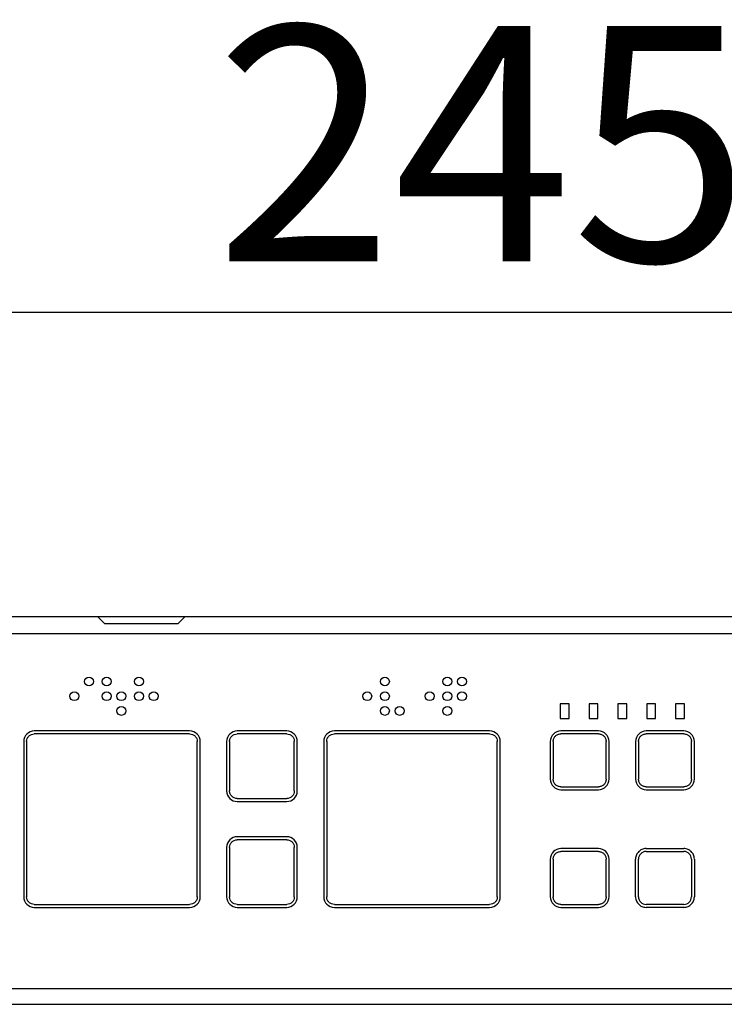
# Model space of a CAD drawing. Extents: x -1 to 1999, y 165 to 2915.
# Drawn here: x 1456 to 1576, y 1276 to 1444 of the extents above; entities that cross this region are included whole.
import ezdxf

# ---------------------------------------------------------------- set-up
doc = ezdxf.new("R2010")
doc.units = 0
doc.layers.get('0').update_dxf_attribs({"linetype": 'CONTINUOUS'})
doc.layers.get('DEFPOINTS').update_dxf_attribs({"linetype": 'CONTINUOUS'})
doc.layers.add('寸法', color=7, linetype='CONTINUOUS')
doc.layers.add('温水洗浄便座', color=7, linetype='CONTINUOUS')
doc.styles.add('EXCADDIM1', font='monotxt', dxfattribs={"width": 0.84, "bigfont": 'extfont'})
doc.styles.get("Standard").update_dxf_attribs({"font": 'monotxt', "bigfont": 'extfont'})
doc.dimstyles.new('ISO-25', dxfattribs={"dimtxt": 2.5, "dimasz": 2.5, "dimexe": 1.25, "dimexo": 0.625, "dimtad": 1, "dimtxsty": 'STANDARD', "dimcen": 2.5, "dimazin": 3, "dimtfac": 1, "dimtmove": 0, "dimatfit": 3})

# ---------------------------------------------------------------- blocks, each defined once
blk = doc.blocks.new('EX_NORM')
at = {"color": 0, "linetype": 'CONTINUOUS'}
for q in [(-1, 0.1667), (-1, 0), (-1, -0.1667)]:
    blk.add_line((0, 0), q, dxfattribs=at)
blk = doc.blocks.new('*D17')
at = {"layer": 'DEFPOINTS', "color": 0}
for p in [(1412.53, 1394), (1412.53, 1339.55), (1657.26, 1338.79)]:
    blk.add_point(p, dxfattribs=at)
at = {"layer": '寸法', "color": 3, "linetype": 'CONTINUOUS'}
for p, q in [((1412.53, 1346.55), (1412.53, 1404)), ((1657.26, 1345.79), (1657.26, 1404)), ((1627.26, 1394), (1442.53, 1394))]:
    blk.add_line(p, q, dxfattribs=at)
at = {"layer": '寸法', "color": 3, "xscale": 30, "yscale": 30, "zscale": 30, "rotation": 180}
blk.add_blockref('EX_NORM', (1412.53, 1394), dxfattribs=at)
at = {"layer": '寸法', "color": 3, "xscale": 30, "yscale": 30, "zscale": 30}
blk.add_blockref('EX_NORM', (1657.26, 1394), dxfattribs=at)
at = {"layer": '寸法', "color": 2, "insert": (1534.89, 1417.5), "char_height": 40, "attachment_point": 5, "style": 'EXCADDIM1'}
blk.add_mtext('245', dxfattribs=at)

msp = doc.modelspace()

# ---------------------------------------------------------------- linework, layer by layer
at = {"layer": '温水洗浄便座', "color": 6, "linetype": 'CONTINUOUS'}
msp.add_line((1415.5, 1342.35), (1654.27, 1342.35), dxfattribs=at)
at = {"layer": '温水洗浄便座', "color": 6, "linetype": 'CONTINUOUS', "flags": 128}
for points in [[(1469.48, 1342.35), (1470.66, 1341.16)], [(1484.39, 1342.35), (1483.21, 1341.16)], [(1470.66, 1341.16), (1483.21, 1341.16)], [(1652.91, 1339.39), (1416.87, 1339.39)], [(1549.58, 1327.48), (1548.08, 1327.48)], [(1548.08, 1327.48), (1548.08, 1324.99)], [(1549.58, 1324.99), (1549.58, 1327.48)], [(1554.48, 1327.48), (1552.98, 1327.48)], [(1552.98, 1327.48), (1552.98, 1324.99)], [(1554.48, 1324.99), (1554.48, 1327.48)], [(1557.87, 1327.48), (1557.87, 1324.99)], [(1559.37, 1327.48), (1557.87, 1327.48)], [(1559.37, 1324.99), (1559.37, 1327.48)], [(1562.77, 1327.48), (1562.77, 1324.99)], [(1564.27, 1327.48), (1562.77, 1327.48)], [(1564.27, 1324.99), (1564.27, 1327.48)], [(1567.67, 1327.48), (1567.67, 1324.99)], [(1569.17, 1327.48), (1567.67, 1327.48)], [(1569.17, 1324.99), (1569.17, 1327.48)], [(1548.08, 1324.99), (1549.58, 1324.99)], [(1552.98, 1324.99), (1554.48, 1324.99)], [(1557.87, 1324.99), (1559.37, 1324.99)], [(1562.77, 1324.99), (1564.27, 1324.99)], [(1567.67, 1324.99), (1569.17, 1324.99)], [(1485.13, 1322.9), (1458.75, 1322.9)], [(1485.13, 1322.4), (1458.75, 1322.4)], [(1501.62, 1322.9), (1493.22, 1322.9)], [(1501.62, 1322.4), (1493.22, 1322.4)], [(1536.09, 1322.9), (1509.71, 1322.9)], [(1536.09, 1322.4), (1509.71, 1322.4)], [(1554.58, 1322.9), (1548.18, 1322.9)], [(1554.58, 1322.4), (1548.18, 1322.4)], [(1569.07, 1322.9), (1562.67, 1322.9)], [(1569.07, 1322.4), (1562.67, 1322.4)], [(1456.95, 1321.1), (1456.95, 1294.72)], [(1457.45, 1321.1), (1457.45, 1294.72)], [(1486.43, 1294.72), (1486.43, 1321.1)], [(1486.93, 1294.72), (1486.93, 1321.1)], [(1491.42, 1321.1), (1491.42, 1312.71)], [(1491.92, 1321.1), (1491.92, 1312.71)], [(1502.91, 1312.71), (1502.91, 1321.1)], [(1503.41, 1312.71), (1503.41, 1321.1)], [(1507.91, 1321.1), (1507.91, 1294.72)], [(1508.41, 1321.1), (1508.41, 1294.72)], [(1537.39, 1294.72), (1537.39, 1321.1)], [(1537.89, 1294.72), (1537.89, 1321.1)], [(1546.38, 1321.1), (1546.38, 1314.71)], [(1546.88, 1321.1), (1546.88, 1314.71)], [(1555.88, 1314.71), (1555.88, 1321.1)], [(1556.37, 1314.71), (1556.37, 1321.1)], [(1560.87, 1321.1), (1560.87, 1314.71)], [(1561.37, 1321.1), (1561.37, 1314.71)], [(1570.36, 1314.71), (1570.36, 1321.1)], [(1570.86, 1314.71), (1570.86, 1321.1)], [(1548.18, 1313.41), (1554.58, 1313.41)], [(1562.67, 1313.41), (1569.07, 1313.41)], [(1548.18, 1312.91), (1554.58, 1312.91)], [(1562.67, 1312.91), (1569.07, 1312.91)], [(1493.22, 1311.41), (1501.62, 1311.41)], [(1493.22, 1310.91), (1501.62, 1310.91)], [(1501.62, 1304.92), (1493.22, 1304.92)], [(1501.62, 1304.42), (1493.22, 1304.42)], [(1491.42, 1303.12), (1491.42, 1294.72)], [(1491.92, 1303.12), (1491.92, 1294.72)], [(1502.91, 1294.72), (1502.91, 1303.12)], [(1503.41, 1294.72), (1503.41, 1303.12)], [(1554.58, 1302.92), (1548.18, 1302.92)], [(1554.58, 1302.42), (1548.18, 1302.42)], [(1562.67, 1302.92), (1569.07, 1302.92)], [(1562.67, 1302.42), (1569.07, 1302.42)], [(1546.38, 1301.12), (1546.38, 1294.72)], [(1546.88, 1301.12), (1546.88, 1294.72)], [(1555.88, 1294.72), (1555.88, 1301.12)], [(1556.37, 1294.72), (1556.37, 1301.12)], [(1560.87, 1294.72), (1560.87, 1301.12)], [(1561.37, 1294.72), (1561.37, 1301.12)], [(1570.36, 1301.12), (1570.36, 1294.72)], [(1570.86, 1301.12), (1570.86, 1294.72)], [(1458.75, 1293.42), (1485.13, 1293.42)], [(1493.22, 1293.42), (1501.62, 1293.42)], [(1509.71, 1293.42), (1536.09, 1293.42)], [(1548.18, 1293.42), (1554.58, 1293.42)], [(1569.07, 1293.42), (1562.67, 1293.42)], [(1458.75, 1292.92), (1485.13, 1292.92)], [(1493.22, 1292.92), (1501.62, 1292.92)], [(1509.71, 1292.92), (1536.09, 1292.92)], [(1548.18, 1292.92), (1554.58, 1292.92)], [(1569.07, 1292.92), (1562.67, 1292.92)], [(1416.86, 1279.14), (1652.92, 1279.14)], [(1416.21, 1276.45), (1653.57, 1276.45)]]:
    msp.add_lwpolyline(points, dxfattribs=at)
at = {"layer": '温水洗浄便座', "color": 6, "linetype": 'CONTINUOUS'}
for points, knots in [([(1468.79, 1331.3), (1468.79, 1331.71), (1468.45, 1332.05), (1468.04, 1332.05), (1467.63, 1332.05), (1467.29, 1331.71), (1467.29, 1331.3), (1467.29, 1330.88), (1467.63, 1330.55), (1468.04, 1330.55), (1468.45, 1330.55), (1468.79, 1330.88), (1468.79, 1331.3), (1468.79, 1331.3), (1468.79, 1331.3), (1468.79, 1331.3)], [0, 0, 0, 0, 1, 1, 1, 2, 2, 2, 3, 3, 3, 4, 4, 4, 5, 5, 5, 5]), ([(1471.79, 1331.3), (1471.79, 1331.71), (1471.45, 1332.05), (1471.04, 1332.05), (1470.62, 1332.05), (1470.29, 1331.71), (1470.29, 1331.3), (1470.29, 1330.88), (1470.62, 1330.55), (1471.04, 1330.55), (1471.45, 1330.55), (1471.79, 1330.88), (1471.79, 1331.3), (1471.79, 1331.3), (1471.79, 1331.3), (1471.79, 1331.3)], [0, 0, 0, 0, 1, 1, 1, 2, 2, 2, 3, 3, 3, 4, 4, 4, 5, 5, 5, 5]), ([(1477.28, 1331.3), (1477.28, 1331.71), (1476.95, 1332.05), (1476.53, 1332.05), (1476.12, 1332.05), (1475.78, 1331.71), (1475.78, 1331.3), (1475.78, 1330.88), (1476.12, 1330.55), (1476.53, 1330.55), (1476.95, 1330.55), (1477.28, 1330.88), (1477.28, 1331.3), (1477.28, 1331.3), (1477.28, 1331.3), (1477.28, 1331.3)], [0, 0, 0, 0, 1, 1, 1, 2, 2, 2, 3, 3, 3, 4, 4, 4, 5, 5, 5, 5]), ([(1519.05, 1331.3), (1519.05, 1331.71), (1518.72, 1332.05), (1518.3, 1332.05), (1517.89, 1332.05), (1517.55, 1331.71), (1517.55, 1331.3), (1517.55, 1330.88), (1517.89, 1330.55), (1518.3, 1330.55), (1518.72, 1330.55), (1519.05, 1330.88), (1519.05, 1331.3), (1519.05, 1331.3), (1519.05, 1331.3), (1519.05, 1331.3)], [0, 0, 0, 0, 1, 1, 1, 2, 2, 2, 3, 3, 3, 4, 4, 4, 5, 5, 5, 5]), ([(1529.64, 1331.3), (1529.64, 1331.71), (1529.31, 1332.05), (1528.89, 1332.05), (1528.48, 1332.05), (1528.15, 1331.71), (1528.15, 1331.3), (1528.15, 1330.88), (1528.48, 1330.55), (1528.89, 1330.55), (1529.31, 1330.55), (1529.64, 1330.88), (1529.64, 1331.3), (1529.64, 1331.3), (1529.64, 1331.3), (1529.64, 1331.3)], [0, 0, 0, 0, 1, 1, 1, 2, 2, 2, 3, 3, 3, 4, 4, 4, 5, 5, 5, 5]), ([(1532.14, 1331.3), (1532.14, 1331.71), (1531.81, 1332.05), (1531.39, 1332.05), (1530.98, 1332.05), (1530.64, 1331.71), (1530.64, 1331.3), (1530.64, 1330.88), (1530.98, 1330.55), (1531.39, 1330.55), (1531.81, 1330.55), (1532.14, 1330.88), (1532.14, 1331.3), (1532.14, 1331.3), (1532.14, 1331.3), (1532.14, 1331.3)], [0, 0, 0, 0, 1, 1, 1, 2, 2, 2, 3, 3, 3, 4, 4, 4, 5, 5, 5, 5]), ([(1466.29, 1328.8), (1466.29, 1329.21), (1465.96, 1329.55), (1465.54, 1329.55), (1465.13, 1329.55), (1464.79, 1329.21), (1464.79, 1328.8), (1464.79, 1328.38), (1465.13, 1328.05), (1465.54, 1328.05), (1465.96, 1328.05), (1466.29, 1328.38), (1466.29, 1328.8), (1466.29, 1328.8), (1466.29, 1328.8), (1466.29, 1328.8)], [0, 0, 0, 0, 1, 1, 1, 2, 2, 2, 3, 3, 3, 4, 4, 4, 5, 5, 5, 5]), ([(1471.79, 1328.8), (1471.79, 1329.21), (1471.45, 1329.55), (1471.04, 1329.55), (1470.62, 1329.55), (1470.29, 1329.21), (1470.29, 1328.8), (1470.29, 1328.38), (1470.62, 1328.05), (1471.04, 1328.05), (1471.45, 1328.05), (1471.79, 1328.38), (1471.79, 1328.8), (1471.79, 1328.8), (1471.79, 1328.8), (1471.79, 1328.8)], [0, 0, 0, 0, 1, 1, 1, 2, 2, 2, 3, 3, 3, 4, 4, 4, 5, 5, 5, 5]), ([(1474.29, 1328.8), (1474.29, 1329.21), (1473.95, 1329.55), (1473.54, 1329.55), (1473.12, 1329.55), (1472.79, 1329.21), (1472.79, 1328.8), (1472.79, 1328.38), (1473.12, 1328.05), (1473.54, 1328.05), (1473.95, 1328.05), (1474.29, 1328.38), (1474.29, 1328.8), (1474.29, 1328.8), (1474.29, 1328.8), (1474.29, 1328.8)], [0, 0, 0, 0, 1, 1, 1, 2, 2, 2, 3, 3, 3, 4, 4, 4, 5, 5, 5, 5]), ([(1477.28, 1328.8), (1477.28, 1329.21), (1476.95, 1329.55), (1476.53, 1329.55), (1476.12, 1329.55), (1475.78, 1329.21), (1475.78, 1328.8), (1475.78, 1328.38), (1476.12, 1328.05), (1476.53, 1328.05), (1476.95, 1328.05), (1477.28, 1328.38), (1477.28, 1328.8), (1477.28, 1328.8), (1477.28, 1328.8), (1477.28, 1328.8)], [0, 0, 0, 0, 1, 1, 1, 2, 2, 2, 3, 3, 3, 4, 4, 4, 5, 5, 5, 5]), ([(1479.78, 1328.8), (1479.78, 1329.21), (1479.45, 1329.55), (1479.03, 1329.55), (1478.62, 1329.55), (1478.28, 1329.21), (1478.28, 1328.8), (1478.28, 1328.38), (1478.62, 1328.05), (1479.03, 1328.05), (1479.45, 1328.05), (1479.78, 1328.38), (1479.78, 1328.8), (1479.78, 1328.8), (1479.78, 1328.8), (1479.78, 1328.8)], [0, 0, 0, 0, 1, 1, 1, 2, 2, 2, 3, 3, 3, 4, 4, 4, 5, 5, 5, 5]), ([(1516.05, 1328.8), (1516.05, 1329.21), (1515.72, 1329.55), (1515.31, 1329.55), (1514.89, 1329.55), (1514.56, 1329.21), (1514.56, 1328.8), (1514.56, 1328.38), (1514.89, 1328.05), (1515.31, 1328.05), (1515.72, 1328.05), (1516.05, 1328.38), (1516.05, 1328.8), (1516.05, 1328.8), (1516.05, 1328.8), (1516.05, 1328.8)], [0, 0, 0, 0, 1, 1, 1, 2, 2, 2, 3, 3, 3, 4, 4, 4, 5, 5, 5, 5]), ([(1519.05, 1328.8), (1519.05, 1329.21), (1518.72, 1329.55), (1518.3, 1329.55), (1517.89, 1329.55), (1517.55, 1329.21), (1517.55, 1328.8), (1517.55, 1328.38), (1517.89, 1328.05), (1518.3, 1328.05), (1518.72, 1328.05), (1519.05, 1328.38), (1519.05, 1328.8), (1519.05, 1328.8), (1519.05, 1328.8), (1519.05, 1328.8)], [0, 0, 0, 0, 1, 1, 1, 2, 2, 2, 3, 3, 3, 4, 4, 4, 5, 5, 5, 5]), ([(1526.65, 1328.8), (1526.65, 1329.21), (1526.31, 1329.55), (1525.9, 1329.55), (1525.48, 1329.55), (1525.15, 1329.21), (1525.15, 1328.8), (1525.15, 1328.38), (1525.48, 1328.05), (1525.9, 1328.05), (1526.31, 1328.05), (1526.65, 1328.38), (1526.65, 1328.8), (1526.65, 1328.8), (1526.65, 1328.8), (1526.65, 1328.8)], [0, 0, 0, 0, 1, 1, 1, 2, 2, 2, 3, 3, 3, 4, 4, 4, 5, 5, 5, 5]), ([(1529.64, 1328.8), (1529.64, 1329.21), (1529.31, 1329.55), (1528.89, 1329.55), (1528.48, 1329.55), (1528.15, 1329.21), (1528.15, 1328.8), (1528.15, 1328.38), (1528.48, 1328.05), (1528.89, 1328.05), (1529.31, 1328.05), (1529.64, 1328.38), (1529.64, 1328.8), (1529.64, 1328.8), (1529.64, 1328.8), (1529.64, 1328.8)], [0, 0, 0, 0, 1, 1, 1, 2, 2, 2, 3, 3, 3, 4, 4, 4, 5, 5, 5, 5]), ([(1532.14, 1328.8), (1532.14, 1329.21), (1531.81, 1329.55), (1531.39, 1329.55), (1530.98, 1329.55), (1530.64, 1329.21), (1530.64, 1328.8), (1530.64, 1328.38), (1530.98, 1328.05), (1531.39, 1328.05), (1531.81, 1328.05), (1532.14, 1328.38), (1532.14, 1328.8), (1532.14, 1328.8), (1532.14, 1328.8), (1532.14, 1328.8)], [0, 0, 0, 0, 1, 1, 1, 2, 2, 2, 3, 3, 3, 4, 4, 4, 5, 5, 5, 5]), ([(1474.29, 1326.3), (1474.29, 1326.71), (1473.95, 1327.05), (1473.54, 1327.05), (1473.12, 1327.05), (1472.79, 1326.71), (1472.79, 1326.3), (1472.79, 1325.89), (1473.12, 1325.55), (1473.54, 1325.55), (1473.95, 1325.55), (1474.29, 1325.89), (1474.29, 1326.3), (1474.29, 1326.3), (1474.29, 1326.3), (1474.29, 1326.3)], [0, 0, 0, 0, 1, 1, 1, 2, 2, 2, 3, 3, 3, 4, 4, 4, 5, 5, 5, 5]), ([(1519.05, 1326.3), (1519.05, 1326.71), (1518.72, 1327.05), (1518.3, 1327.05), (1517.89, 1327.05), (1517.55, 1326.71), (1517.55, 1326.3), (1517.55, 1325.89), (1517.89, 1325.55), (1518.3, 1325.55), (1518.72, 1325.55), (1519.05, 1325.89), (1519.05, 1326.3), (1519.05, 1326.3), (1519.05, 1326.3), (1519.05, 1326.3)], [0, 0, 0, 0, 1, 1, 1, 2, 2, 2, 3, 3, 3, 4, 4, 4, 5, 5, 5, 5]), ([(1521.55, 1326.3), (1521.55, 1326.71), (1521.22, 1327.05), (1520.8, 1327.05), (1520.39, 1327.05), (1520.05, 1326.71), (1520.05, 1326.3), (1520.05, 1325.89), (1520.39, 1325.55), (1520.8, 1325.55), (1521.22, 1325.55), (1521.55, 1325.89), (1521.55, 1326.3), (1521.55, 1326.3), (1521.55, 1326.3), (1521.55, 1326.3)], [0, 0, 0, 0, 1, 1, 1, 2, 2, 2, 3, 3, 3, 4, 4, 4, 5, 5, 5, 5]), ([(1529.64, 1326.3), (1529.64, 1326.71), (1529.31, 1327.05), (1528.89, 1327.05), (1528.48, 1327.05), (1528.15, 1326.71), (1528.15, 1326.3), (1528.15, 1325.89), (1528.48, 1325.55), (1528.89, 1325.55), (1529.31, 1325.55), (1529.64, 1325.89), (1529.64, 1326.3), (1529.64, 1326.3), (1529.64, 1326.3), (1529.64, 1326.3)], [0, 0, 0, 0, 1, 1, 1, 2, 2, 2, 3, 3, 3, 4, 4, 4, 5, 5, 5, 5]), ([(1457.45, 1321.1), (1457.45, 1321.28), (1457.48, 1321.45), (1457.55, 1321.61), (1457.62, 1321.76), (1457.71, 1321.9), (1457.83, 1322.02), (1457.95, 1322.14), (1458.09, 1322.24), (1458.25, 1322.3), (1458.4, 1322.37), (1458.57, 1322.4), (1458.75, 1322.4)], [0, 0, 0, 0, 1, 1, 1, 2, 2, 2, 3, 3, 3, 4, 4, 4, 4]), ([(1485.13, 1322.4), (1485.3, 1322.4), (1485.47, 1322.37), (1485.63, 1322.3), (1485.79, 1322.24), (1485.93, 1322.14), (1486.05, 1322.02), (1486.17, 1321.9), (1486.26, 1321.76), (1486.33, 1321.61), (1486.39, 1321.45), (1486.43, 1321.28), (1486.43, 1321.1)], [0, 0, 0, 0, 1, 1, 1, 2, 2, 2, 3, 3, 3, 4, 4, 4, 4]), ([(1491.92, 1321.1), (1491.92, 1321.29), (1491.96, 1321.47), (1492.03, 1321.62), (1492.1, 1321.77), (1492.19, 1321.91), (1492.3, 1322.02), (1492.42, 1322.14), (1492.55, 1322.23), (1492.71, 1322.3), (1492.86, 1322.36), (1493.03, 1322.4), (1493.22, 1322.4)], [0, 0, 0, 0, 1, 1, 1, 2, 2, 2, 3, 3, 3, 4, 4, 4, 4]), ([(1501.62, 1322.4), (1501.8, 1322.4), (1501.98, 1322.36), (1502.13, 1322.3), (1502.29, 1322.23), (1502.42, 1322.14), (1502.53, 1322.02), (1502.65, 1321.91), (1502.74, 1321.77), (1502.81, 1321.62), (1502.87, 1321.47), (1502.91, 1321.29), (1502.91, 1321.1)], [0, 0, 0, 0, 1, 1, 1, 2, 2, 2, 3, 3, 3, 4, 4, 4, 4]), ([(1508.41, 1321.1), (1508.41, 1321.28), (1508.45, 1321.45), (1508.51, 1321.61), (1508.58, 1321.76), (1508.67, 1321.9), (1508.79, 1322.02), (1508.91, 1322.14), (1509.05, 1322.24), (1509.21, 1322.3), (1509.36, 1322.37), (1509.53, 1322.4), (1509.71, 1322.4)], [0, 0, 0, 0, 1, 1, 1, 2, 2, 2, 3, 3, 3, 4, 4, 4, 4]), ([(1536.09, 1322.4), (1536.27, 1322.4), (1536.44, 1322.37), (1536.59, 1322.3), (1536.75, 1322.24), (1536.89, 1322.14), (1537.01, 1322.02), (1537.13, 1321.9), (1537.22, 1321.76), (1537.29, 1321.61), (1537.35, 1321.45), (1537.39, 1321.28), (1537.39, 1321.1)], [0, 0, 0, 0, 1, 1, 1, 2, 2, 2, 3, 3, 3, 4, 4, 4, 4]), ([(1546.88, 1321.1), (1546.88, 1321.3), (1546.93, 1321.47), (1546.99, 1321.63), (1547.06, 1321.78), (1547.15, 1321.91), (1547.26, 1322.02), (1547.37, 1322.13), (1547.5, 1322.22), (1547.66, 1322.29), (1547.81, 1322.36), (1547.99, 1322.4), (1548.18, 1322.4)], [0, 0, 0, 0, 1, 1, 1, 2, 2, 2, 3, 3, 3, 4, 4, 4, 4]), ([(1554.58, 1322.4), (1554.77, 1322.4), (1554.95, 1322.36), (1555.1, 1322.29), (1555.25, 1322.22), (1555.38, 1322.13), (1555.49, 1322.02), (1555.61, 1321.91), (1555.7, 1321.78), (1555.77, 1321.63), (1555.83, 1321.47), (1555.88, 1321.3), (1555.88, 1321.1)], [0, 0, 0, 0, 1, 1, 1, 2, 2, 2, 3, 3, 3, 4, 4, 4, 4]), ([(1561.37, 1321.1), (1561.37, 1321.3), (1561.41, 1321.47), (1561.48, 1321.63), (1561.55, 1321.78), (1561.64, 1321.91), (1561.75, 1322.02), (1561.86, 1322.13), (1561.99, 1322.22), (1562.15, 1322.29), (1562.3, 1322.36), (1562.48, 1322.4), (1562.67, 1322.4)], [0, 0, 0, 0, 1, 1, 1, 2, 2, 2, 3, 3, 3, 4, 4, 4, 4]), ([(1569.07, 1322.4), (1569.26, 1322.4), (1569.44, 1322.36), (1569.59, 1322.29), (1569.74, 1322.22), (1569.87, 1322.13), (1569.98, 1322.02), (1570.1, 1321.91), (1570.19, 1321.78), (1570.25, 1321.63), (1570.32, 1321.47), (1570.36, 1321.3), (1570.36, 1321.1)], [0, 0, 0, 0, 1, 1, 1, 2, 2, 2, 3, 3, 3, 4, 4, 4, 4]), ([(1548.18, 1313.41), (1547.99, 1313.41), (1547.81, 1313.45), (1547.66, 1313.52), (1547.5, 1313.59), (1547.37, 1313.68), (1547.26, 1313.79), (1547.15, 1313.9), (1547.06, 1314.03), (1546.99, 1314.18), (1546.93, 1314.34), (1546.88, 1314.51), (1546.88, 1314.71)], [0, 0, 0, 0, 1, 1, 1, 2, 2, 2, 3, 3, 3, 4, 4, 4, 4]), ([(1555.88, 1314.71), (1555.88, 1314.51), (1555.83, 1314.34), (1555.77, 1314.18), (1555.7, 1314.03), (1555.61, 1313.9), (1555.49, 1313.79), (1555.38, 1313.68), (1555.25, 1313.59), (1555.1, 1313.52), (1554.95, 1313.45), (1554.77, 1313.41), (1554.58, 1313.41)], [0, 0, 0, 0, 1, 1, 1, 2, 2, 2, 3, 3, 3, 4, 4, 4, 4]), ([(1562.67, 1313.41), (1562.48, 1313.41), (1562.3, 1313.45), (1562.15, 1313.52), (1561.99, 1313.59), (1561.86, 1313.68), (1561.75, 1313.79), (1561.64, 1313.9), (1561.55, 1314.03), (1561.48, 1314.18), (1561.41, 1314.34), (1561.37, 1314.51), (1561.37, 1314.71)], [0, 0, 0, 0, 1, 1, 1, 2, 2, 2, 3, 3, 3, 4, 4, 4, 4]), ([(1570.36, 1314.71), (1570.36, 1314.51), (1570.32, 1314.34), (1570.25, 1314.18), (1570.19, 1314.03), (1570.1, 1313.9), (1569.98, 1313.79), (1569.87, 1313.68), (1569.74, 1313.59), (1569.59, 1313.52), (1569.44, 1313.45), (1569.26, 1313.41), (1569.07, 1313.41)], [0, 0, 0, 0, 1, 1, 1, 2, 2, 2, 3, 3, 3, 4, 4, 4, 4]), ([(1493.22, 1311.41), (1493.03, 1311.41), (1492.86, 1311.45), (1492.71, 1311.52), (1492.55, 1311.58), (1492.42, 1311.68), (1492.3, 1311.79), (1492.19, 1311.9), (1492.1, 1312.04), (1492.03, 1312.19), (1491.96, 1312.35), (1491.92, 1312.52), (1491.92, 1312.71)], [0, 0, 0, 0, 1, 1, 1, 2, 2, 2, 3, 3, 3, 4, 4, 4, 4]), ([(1502.91, 1312.71), (1502.91, 1312.52), (1502.87, 1312.35), (1502.81, 1312.19), (1502.74, 1312.04), (1502.65, 1311.9), (1502.53, 1311.79), (1502.42, 1311.68), (1502.29, 1311.58), (1502.13, 1311.52), (1501.98, 1311.45), (1501.8, 1311.41), (1501.62, 1311.41)], [0, 0, 0, 0, 1, 1, 1, 2, 2, 2, 3, 3, 3, 4, 4, 4, 4]), ([(1491.92, 1303.12), (1491.92, 1303.3), (1491.96, 1303.48), (1492.03, 1303.63), (1492.1, 1303.79), (1492.19, 1303.92), (1492.3, 1304.04), (1492.42, 1304.15), (1492.55, 1304.24), (1492.71, 1304.31), (1492.86, 1304.38), (1493.03, 1304.42), (1493.22, 1304.42)], [0, 0, 0, 0, 1, 1, 1, 2, 2, 2, 3, 3, 3, 4, 4, 4, 4]), ([(1501.62, 1304.42), (1501.8, 1304.42), (1501.98, 1304.38), (1502.13, 1304.31), (1502.29, 1304.24), (1502.42, 1304.15), (1502.53, 1304.04), (1502.65, 1303.92), (1502.74, 1303.79), (1502.81, 1303.63), (1502.87, 1303.48), (1502.91, 1303.3), (1502.91, 1303.12)], [0, 0, 0, 0, 1, 1, 1, 2, 2, 2, 3, 3, 3, 4, 4, 4, 4]), ([(1546.88, 1301.12), (1546.88, 1301.31), (1546.93, 1301.49), (1546.99, 1301.64), (1547.06, 1301.8), (1547.15, 1301.93), (1547.26, 1302.04), (1547.37, 1302.15), (1547.5, 1302.24), (1547.66, 1302.31), (1547.81, 1302.37), (1547.99, 1302.42), (1548.18, 1302.42)], [0, 0, 0, 0, 1, 1, 1, 2, 2, 2, 3, 3, 3, 4, 4, 4, 4]), ([(1554.58, 1302.42), (1554.77, 1302.42), (1554.95, 1302.37), (1555.1, 1302.31), (1555.25, 1302.24), (1555.38, 1302.15), (1555.49, 1302.04), (1555.61, 1301.93), (1555.7, 1301.8), (1555.77, 1301.64), (1555.83, 1301.49), (1555.88, 1301.31), (1555.88, 1301.12)], [0, 0, 0, 0, 1, 1, 1, 2, 2, 2, 3, 3, 3, 4, 4, 4, 4]), ([(1562.67, 1302.92), (1562.4, 1302.92), (1562.16, 1302.86), (1561.94, 1302.76), (1561.73, 1302.67), (1561.55, 1302.54), (1561.4, 1302.39), (1561.24, 1302.24), (1561.12, 1302.06), (1561.02, 1301.84), (1560.93, 1301.63), (1560.87, 1301.39), (1560.87, 1301.12)], [0, 0, 0, 0, 1, 1, 1, 2, 2, 2, 3, 3, 3, 4, 4, 4, 4]), ([(1570.86, 1301.12), (1570.86, 1301.39), (1570.8, 1301.63), (1570.71, 1301.84), (1570.62, 1302.06), (1570.49, 1302.24), (1570.34, 1302.39), (1570.18, 1302.54), (1570, 1302.67), (1569.79, 1302.76), (1569.58, 1302.86), (1569.33, 1302.92), (1569.07, 1302.92)], [0, 0, 0, 0, 1, 1, 1, 2, 2, 2, 3, 3, 3, 4, 4, 4, 4]), ([(1458.75, 1293.42), (1458.57, 1293.42), (1458.4, 1293.46), (1458.25, 1293.52), (1458.09, 1293.59), (1457.95, 1293.69), (1457.83, 1293.8), (1457.71, 1293.92), (1457.62, 1294.06), (1457.55, 1294.22), (1457.48, 1294.38), (1457.45, 1294.55), (1457.45, 1294.72)], [0, 0, 0, 0, 1, 1, 1, 2, 2, 2, 3, 3, 3, 4, 4, 4, 4]), ([(1486.43, 1294.72), (1486.43, 1294.55), (1486.39, 1294.38), (1486.33, 1294.22), (1486.26, 1294.06), (1486.17, 1293.92), (1486.05, 1293.8), (1485.93, 1293.69), (1485.79, 1293.59), (1485.63, 1293.52), (1485.47, 1293.46), (1485.3, 1293.42), (1485.13, 1293.42)], [0, 0, 0, 0, 1, 1, 1, 2, 2, 2, 3, 3, 3, 4, 4, 4, 4]), ([(1493.22, 1293.42), (1493.03, 1293.42), (1492.86, 1293.46), (1492.71, 1293.53), (1492.55, 1293.6), (1492.42, 1293.69), (1492.3, 1293.8), (1492.19, 1293.92), (1492.1, 1294.05), (1492.03, 1294.21), (1491.96, 1294.36), (1491.92, 1294.53), (1491.92, 1294.72)], [0, 0, 0, 0, 1, 1, 1, 2, 2, 2, 3, 3, 3, 4, 4, 4, 4]), ([(1502.91, 1294.72), (1502.91, 1294.53), (1502.87, 1294.36), (1502.81, 1294.21), (1502.74, 1294.05), (1502.65, 1293.92), (1502.53, 1293.8), (1502.42, 1293.69), (1502.29, 1293.6), (1502.13, 1293.53), (1501.98, 1293.46), (1501.8, 1293.42), (1501.62, 1293.42)], [0, 0, 0, 0, 1, 1, 1, 2, 2, 2, 3, 3, 3, 4, 4, 4, 4]), ([(1509.71, 1293.42), (1509.53, 1293.42), (1509.36, 1293.46), (1509.21, 1293.52), (1509.05, 1293.59), (1508.91, 1293.69), (1508.79, 1293.8), (1508.67, 1293.92), (1508.58, 1294.06), (1508.51, 1294.22), (1508.45, 1294.38), (1508.41, 1294.55), (1508.41, 1294.72)], [0, 0, 0, 0, 1, 1, 1, 2, 2, 2, 3, 3, 3, 4, 4, 4, 4]), ([(1537.39, 1294.72), (1537.39, 1294.55), (1537.35, 1294.38), (1537.29, 1294.22), (1537.22, 1294.06), (1537.13, 1293.92), (1537.01, 1293.8), (1536.89, 1293.69), (1536.75, 1293.59), (1536.59, 1293.52), (1536.44, 1293.46), (1536.27, 1293.42), (1536.09, 1293.42)], [0, 0, 0, 0, 1, 1, 1, 2, 2, 2, 3, 3, 3, 4, 4, 4, 4]), ([(1548.18, 1293.42), (1547.99, 1293.42), (1547.81, 1293.47), (1547.66, 1293.53), (1547.5, 1293.6), (1547.37, 1293.69), (1547.26, 1293.8), (1547.15, 1293.92), (1547.06, 1294.05), (1546.99, 1294.2), (1546.93, 1294.35), (1546.88, 1294.53), (1546.88, 1294.72)], [0, 0, 0, 0, 1, 1, 1, 2, 2, 2, 3, 3, 3, 4, 4, 4, 4]), ([(1555.88, 1294.72), (1555.88, 1294.53), (1555.83, 1294.35), (1555.77, 1294.2), (1555.7, 1294.05), (1555.61, 1293.92), (1555.49, 1293.8), (1555.38, 1293.69), (1555.25, 1293.6), (1555.1, 1293.53), (1554.95, 1293.47), (1554.77, 1293.42), (1554.58, 1293.42)], [0, 0, 0, 0, 1, 1, 1, 2, 2, 2, 3, 3, 3, 4, 4, 4, 4]), ([(1560.87, 1294.72), (1560.87, 1294.45), (1560.93, 1294.21), (1561.02, 1294), (1561.12, 1293.78), (1561.24, 1293.6), (1561.4, 1293.45), (1561.55, 1293.3), (1561.73, 1293.17), (1561.94, 1293.08), (1562.16, 1292.98), (1562.4, 1292.92), (1562.67, 1292.92)], [0, 0, 0, 0, 1, 1, 1, 2, 2, 2, 3, 3, 3, 4, 4, 4, 4]), ([(1569.07, 1292.92), (1569.33, 1292.92), (1569.58, 1292.98), (1569.79, 1293.08), (1570, 1293.17), (1570.18, 1293.3), (1570.34, 1293.45), (1570.49, 1293.6), (1570.62, 1293.78), (1570.71, 1294), (1570.8, 1294.21), (1570.86, 1294.45), (1570.86, 1294.72)], [0, 0, 0, 0, 1, 1, 1, 2, 2, 2, 3, 3, 3, 4, 4, 4, 4])]:
    msp.add_open_spline(points, degree=3, knots=knots, dxfattribs=at)
for points in [[(1458.75, 1322.9), (1457.75, 1322.9), (1456.95, 1322.1), (1456.95, 1321.1)], [(1486.93, 1321.1), (1486.93, 1322.1), (1486.12, 1322.9), (1485.13, 1322.9)], [(1493.22, 1322.9), (1492.23, 1322.9), (1491.42, 1322.1), (1491.42, 1321.1)], [(1503.41, 1321.1), (1503.41, 1322.1), (1502.61, 1322.9), (1501.62, 1322.9)], [(1509.71, 1322.9), (1508.72, 1322.9), (1507.91, 1322.1), (1507.91, 1321.1)], [(1537.89, 1321.1), (1537.89, 1322.1), (1537.08, 1322.9), (1536.09, 1322.9)], [(1548.18, 1322.9), (1547.19, 1322.9), (1546.38, 1322.1), (1546.38, 1321.1)], [(1556.37, 1321.1), (1556.37, 1322.1), (1555.57, 1322.9), (1554.58, 1322.9)], [(1562.67, 1322.9), (1561.68, 1322.9), (1560.87, 1322.1), (1560.87, 1321.1)], [(1570.86, 1321.1), (1570.86, 1322.1), (1570.06, 1322.9), (1569.07, 1322.9)], [(1546.38, 1314.71), (1546.38, 1313.71), (1547.19, 1312.91), (1548.18, 1312.91)], [(1554.58, 1312.91), (1555.57, 1312.91), (1556.37, 1313.71), (1556.37, 1314.71)], [(1560.87, 1314.71), (1560.87, 1313.71), (1561.68, 1312.91), (1562.67, 1312.91)], [(1569.07, 1312.91), (1570.06, 1312.91), (1570.86, 1313.71), (1570.86, 1314.71)], [(1491.42, 1312.71), (1491.42, 1311.72), (1492.23, 1310.91), (1493.22, 1310.91)], [(1501.62, 1310.91), (1502.61, 1310.91), (1503.41, 1311.72), (1503.41, 1312.71)], [(1493.22, 1304.92), (1492.23, 1304.92), (1491.42, 1304.11), (1491.42, 1303.12)], [(1503.41, 1303.12), (1503.41, 1304.11), (1502.61, 1304.92), (1501.62, 1304.92)], [(1548.18, 1302.92), (1547.19, 1302.92), (1546.38, 1302.11), (1546.38, 1301.12)], [(1556.37, 1301.12), (1556.37, 1302.11), (1555.57, 1302.92), (1554.58, 1302.92)], [(1562.67, 1302.42), (1561.95, 1302.42), (1561.37, 1301.84), (1561.37, 1301.12)], [(1570.36, 1301.12), (1570.36, 1301.84), (1569.78, 1302.42), (1569.07, 1302.42)], [(1456.95, 1294.72), (1456.95, 1293.73), (1457.75, 1292.92), (1458.75, 1292.92)], [(1485.13, 1292.92), (1486.12, 1292.92), (1486.93, 1293.73), (1486.93, 1294.72)], [(1491.42, 1294.72), (1491.42, 1293.73), (1492.23, 1292.92), (1493.22, 1292.92)], [(1501.62, 1292.92), (1502.61, 1292.92), (1503.41, 1293.73), (1503.41, 1294.72)], [(1507.91, 1294.72), (1507.91, 1293.73), (1508.72, 1292.92), (1509.71, 1292.92)], [(1536.09, 1292.92), (1537.08, 1292.92), (1537.89, 1293.73), (1537.89, 1294.72)], [(1546.38, 1294.72), (1546.38, 1293.73), (1547.19, 1292.92), (1548.18, 1292.92)], [(1554.58, 1292.92), (1555.57, 1292.92), (1556.37, 1293.73), (1556.37, 1294.72)], [(1561.37, 1294.72), (1561.37, 1294.01), (1561.95, 1293.42), (1562.67, 1293.42)], [(1569.07, 1293.42), (1569.78, 1293.42), (1570.36, 1294.01), (1570.36, 1294.72)]]:
    msp.add_open_spline(points, degree=3, dxfattribs=at)

# ---------------------------------------------------------------- dimensions: what is measured, and where the dimension line sits
at = {"layer": '寸法', "color": 3, "linetype": 'CONTINUOUS'}
dim = msp.add_linear_dim(base=(1412.53, 1394), p1=(1657.26, 1338.79), p2=(1412.53, 1339.55), dimstyle='ISO-25', override={"dimtxt": 40, "dimasz": 30, "dimexe": 10, "dimexo": 7, "dimgap": 0, "dimtad": 1, "dimjust": 0, "dimtih": 0, "dimtoh": 0, "dimdec": 0, "dimzin": 0, "dimlunit": 2, "dimtxsty": 'EXCADDIM1', "dimblk1": 'EX_NORM', "dimblk2": 'EX_NORM', "dimsah": 1, "dimse1": 0, "dimse2": 0, "dimclrd": 3, "dimclre": 3, "dimclrt": 2, "dimtmove": 2}, dxfattribs=at)
dim.commit()
dim.dimension.update_dxf_attribs({"geometry": '*D17', "text_midpoint": (1534.89, 1417.5), "dimtype": 160})

doc.saveas('drawing.dxf')
